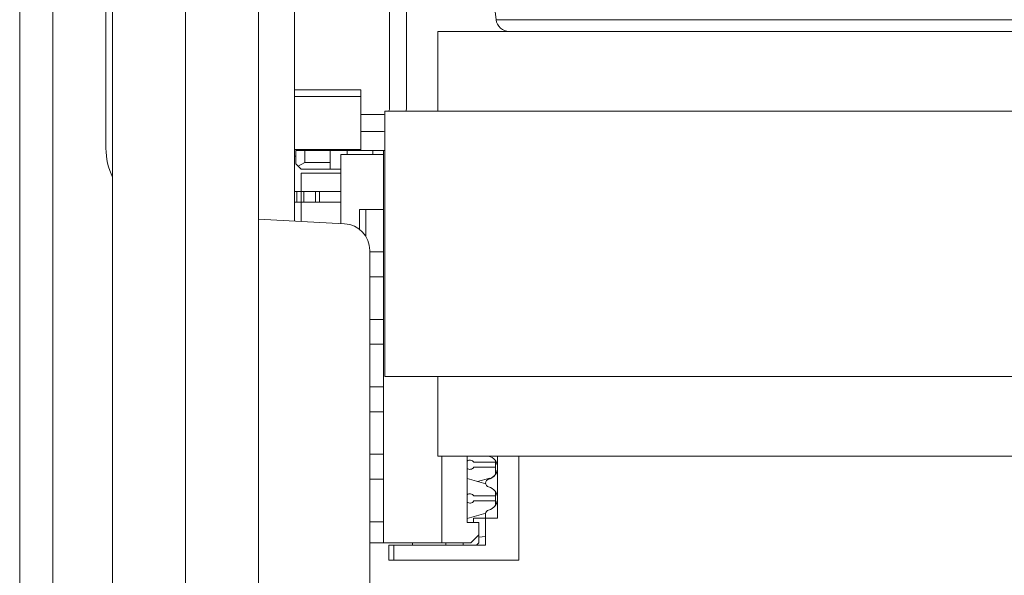
# Model space of a CAD drawing. Units: millimetres. Extents: x 0 to 594, y 0 to 420.
# Drawn here: x 412 to 449, y 331 to 351 of the extents above; entities that cross this region are included whole.
import ezdxf

# ---------------------------------------------------------------- set-up
doc = ezdxf.new("R2010")
doc.units = ezdxf.units.MM
doc.layers.add('1', color=7, linetype='Continuous', true_color=0xffffff)
doc.styles.add('Arial Unicode MS', font='Arial')
doc.dimstyles.get("Standard").update_dxf_attribs({"dimtxt": 0.18, "dimasz": 0.18, "dimexe": 0.18, "dimexo": 0.0625, "dimgap": 0.09, "dimtad": 0, "dimtih": 1, "dimtoh": 1, "dimdec": 4, "dimzin": 0, "dimdsep": 46, "dimtxsty": 'Standard', "dimcen": 0.09, "dimadec": 0, "dimazin": 0, "dimtfac": 1, "dimtdec": 4, "dimtofl": 0, "dimtmove": 0, "dimatfit": 3, "dimfxl": 1, "dimtolj": 1, "dimtzin": 0, "dimarcsym": 0})

# ---------------------------------------------------------------- blocks, each defined once
blk = doc.blocks.new('_U10')
at = {"layer": '1', "color": 1, "lineweight": 13}
for p, q in [((393.979, 378.836), (393.979, 323.978)), ((413.291, 372.586), (392.979, 372.586)), ((413.291, 370.586), (392.979, 370.586))]:
    blk.add_line(p, q, dxfattribs=at)
at = {"layer": '1', "color": 1, "lineweight": 18}
for points in [[(393.979, 372.586), (393.175, 375.586), (394.783, 375.586)], [(393.979, 370.586), (394.783, 367.586), (393.175, 367.586)]]:
    blk.add_solid(points, dxfattribs=at)
at = {"layer": '1', "color": 7, "linetype": 'Continuous', "lineweight": 13, "char_height": 2.5, "attachment_point": 7, "rotation": 90, "line_spacing_factor": 1.047437, "style": 'Arial Unicode MS'}
for s, insert in [('\\fArial|b0|i0;\\W1.0000;(before powdercoating)', (393.602, 328.283)), ('\\fArial|b0|i0;\\W1.0000;2', (393.602, 324.09))]:
    blk.add_mtext(s, dxfattribs=dict(at, insert=insert))

msp = doc.modelspace()

# ---------------------------------------------------------------- linework, layer by layer
at = {"layer": '1', "color": 3, "linetype": 'Continuous', "lineweight": 18}
for p, q in [((415.541, 360.661), (415.541, 306.512)), ((418.291, 360.661), (418.291, 306.512)), ((421.041, 360.661), (421.041, 306.512)), ((429.596, 354.548), (429.987, 351.424)), ((425.974, 353.586), (425.974, 348.104)), ((426.609, 353.586), (426.609, 348.119)), ((412.043, 353.314), (412.043, 320.359)), ((413.291, 352.556), (413.291, 321.116)), ((415.291, 352.57), (415.291, 346.581)), ((422.391, 352.458), (422.391, 343.836)), ((427.791, 350.986), (427.791, 347.986)), ((468.791, 350.986), (427.791, 350.986)), ((424.891, 348.786), (422.391, 348.786)), ((422.391, 348.786), (424.891, 348.786)), ((424.891, 348.786), (424.891, 348.786)), ((424.891, 348.786), (424.891, 348.536)), ((424.891, 348.536), (422.391, 348.536)), ((424.891, 346.536), (424.891, 348.536)), ((425.791, 347.986), (425.791, 337.986)), ((470.791, 347.986), (425.791, 347.986)), ((424.891, 347.854), (425.724, 347.854)), ((424.891, 347.854), (425.724, 347.854)), ((424.891, 347.219), (425.709, 347.219)), ((422.391, 346.536), (424.891, 346.536)), ((422.441, 346.501), (422.441, 346.001)), ((422.788, 346.501), (422.441, 346.501)), ((422.441, 346.501), (422.441, 346.501)), ((422.441, 346.501), (422.788, 346.501)), ((422.788, 346.501), (422.788, 346.051)), ((425.341, 346.501), (422.788, 346.501)), ((422.788, 346.501), (423.741, 346.501)), ((423.741, 346.501), (423.741, 346.051)), ((423.741, 346.501), (424.376, 346.501)), ((424.376, 346.501), (424.376, 346.351)), ((424.376, 346.501), (425.341, 346.501)), ((424.891, 346.536), (424.891, 346.501)), ((425.741, 346.501), (425.341, 346.501)), ((425.341, 346.501), (425.741, 346.501)), ((425.741, 331.721), (425.741, 346.501)), ((425.791, 346.501), (425.741, 346.501)), ((425.741, 346.501), (425.741, 346.501)), ((425.741, 346.501), (425.741, 346.501)), ((425.741, 346.501), (425.791, 346.501)), ((422.441, 346.286), (422.391, 346.286)), ((422.536, 345.906), (422.788, 346.051)), ((422.788, 346.051), (423.741, 346.051)), ((423.741, 345.801), (423.741, 346.051)), ((424.141, 346.351), (424.141, 343.744)), ((424.141, 346.351), (424.141, 346.351)), ((425.741, 346.351), (424.141, 346.351)), ((424.141, 346.351), (425.741, 346.351)), ((425.741, 346.351), (425.741, 344.281)), ((422.441, 346.001), (422.536, 345.906)), ((422.536, 345.906), (422.641, 345.801)), ((422.641, 345.801), (423.741, 345.801)), ((423.741, 345.801), (424.141, 345.801)), ((422.641, 345.651), (422.641, 344.951)), ((422.641, 345.651), (424.141, 345.651)), ((422.641, 345.651), (422.641, 345.651)), ((423.641, 345.651), (422.641, 345.651)), ((422.641, 345.651), (423.641, 345.651)), ((422.641, 345.651), (422.641, 345.651)), ((424.141, 345.651), (422.641, 345.651)), ((423.641, 345.651), (423.641, 345.651)), ((422.541, 344.951), (422.391, 344.951)), ((422.391, 344.951), (422.481, 344.951)), ((422.481, 344.551), (422.481, 344.951)), ((422.481, 344.951), (422.641, 344.951)), ((422.641, 344.951), (422.541, 344.951)), ((422.641, 344.551), (422.641, 344.951)), ((424.141, 344.951), (422.641, 344.951)), ((422.641, 344.951), (422.752, 344.951)), ((422.741, 344.951), (422.741, 344.951)), ((422.791, 344.951), (422.741, 344.951)), ((422.741, 344.951), (423.188, 344.951)), ((422.741, 344.551), (422.741, 344.951)), ((422.752, 344.951), (422.83, 344.951)), ((422.941, 344.951), (422.791, 344.951)), ((423.188, 344.951), (423.33, 344.951)), ((423.33, 344.951), (424.141, 344.951)), ((422.391, 344.551), (422.481, 344.551)), ((422.481, 344.551), (422.641, 344.551)), ((422.641, 344.551), (422.641, 343.823)), ((422.641, 344.551), (422.741, 344.551)), ((422.741, 344.551), (423.188, 344.551)), ((423.188, 344.551), (423.33, 344.551)), ((423.33, 344.551), (424.141, 344.551)), ((424.841, 344.281), (424.841, 343.529)), ((425.741, 344.281), (424.841, 344.281)), ((424.281, 343.737), (421.041, 343.907)), ((425.229, 329.934), (425.229, 342.738)), ((425.229, 342.681), (425.741, 342.681)), ((425.741, 342.681), (425.229, 342.681)), ((425.741, 342.681), (425.741, 342.681)), ((425.741, 342.681), (425.741, 341.741)), ((425.741, 341.741), (425.229, 341.741)), ((425.229, 340.141), (425.741, 340.141)), ((425.741, 340.141), (425.229, 340.141)), ((425.741, 340.141), (425.741, 340.141)), ((425.741, 340.141), (425.741, 339.201)), ((425.741, 339.201), (425.229, 339.201)), ((470.791, 337.986), (425.791, 337.986)), ((427.791, 337.986), (427.791, 334.986)), ((425.229, 337.601), (425.741, 337.601)), ((425.741, 337.601), (425.229, 337.601)), ((425.741, 337.601), (425.741, 337.601)), ((425.741, 337.601), (425.741, 336.661)), ((425.741, 336.661), (425.229, 336.661)), ((425.229, 335.061), (425.741, 335.061)), ((425.741, 335.061), (425.229, 335.061)), ((425.741, 335.061), (425.741, 335.061)), ((425.741, 335.061), (425.741, 334.121)), ((468.791, 334.986), (427.791, 334.986)), ((427.941, 331.721), (427.941, 334.986)), ((428.891, 332.496), (428.891, 334.986)), ((430.041, 334.986), (430.041, 332.656)), ((430.841, 331.071), (430.841, 334.986)), ((429.148, 334.761), (429.962, 334.761)), ((429.148, 334.571), (429.148, 334.571)), ((429.962, 334.571), (429.148, 334.571)), ((429.962, 334.571), (429.148, 334.571)), ((429.962, 334.812), (429.962, 334.303)), ((425.741, 334.121), (425.229, 334.121)), ((429.595, 333.944), (428.891, 334.146)), ((429.595, 333.944), (428.891, 334.146)), ((429.292, 334.031), (429.746, 334.161)), ((429.591, 333.977), (429.591, 333.977)), ((429.746, 334.161), (429.785, 334.152)), ((429.148, 333.491), (429.962, 333.491)), ((429.962, 333.65), (429.962, 333.141)), ((429.148, 333.301), (429.148, 333.301)), ((429.962, 333.301), (429.148, 333.301)), ((429.962, 333.301), (429.148, 333.301)), ((428.891, 332.646), (429.595, 332.847)), ((429.591, 332.815), (429.591, 332.656)), ((425.229, 332.521), (425.741, 332.521)), ((425.741, 332.521), (425.229, 332.521)), ((425.741, 332.521), (425.741, 332.521)), ((425.741, 332.521), (425.741, 331.721)), ((428.891, 332.496), (428.891, 332.496)), ((428.891, 332.496), (429.341, 332.496)), ((429.341, 332.496), (428.891, 332.496)), ((429.141, 332.496), (429.141, 332.656)), ((429.141, 332.656), (429.591, 332.656)), ((429.141, 332.656), (429.141, 332.656)), ((429.141, 332.656), (429.591, 332.656)), ((429.341, 332.496), (429.341, 332.496)), ((429.341, 332.021), (429.341, 332.496)), ((429.591, 332.656), (429.591, 332.656)), ((430.041, 332.656), (429.591, 332.656)), ((430.041, 332.656), (429.591, 332.656)), ((429.591, 332.656), (429.591, 331.641)), ((429.041, 331.721), (429.341, 332.021)), ((429.341, 332.021), (429.341, 331.721)), ((429.591, 331.969), (429.341, 331.934)), ((425.741, 331.721), (425.229, 331.721)), ((425.741, 331.721), (427.941, 331.721)), ((425.941, 331.071), (425.941, 331.641)), ((425.941, 331.641), (426.141, 331.641)), ((425.941, 331.641), (425.941, 331.641)), ((426.141, 331.641), (425.941, 331.641)), ((426.141, 331.641), (426.141, 331.641)), ((426.141, 331.641), (426.841, 331.641)), ((426.141, 331.641), (426.141, 331.641)), ((429.591, 331.641), (426.141, 331.641)), ((426.141, 331.071), (426.141, 331.641)), ((426.841, 331.641), (426.841, 331.721)), ((426.891, 331.641), (426.841, 331.641)), ((426.841, 331.641), (426.841, 331.641)), ((426.891, 331.641), (426.891, 331.641)), ((426.891, 331.641), (426.891, 331.641)), ((426.891, 331.641), (429.591, 331.641)), ((427.941, 331.721), (429.041, 331.721)), ((428.091, 331.721), (428.091, 331.641)), ((428.741, 331.641), (428.091, 331.641)), ((428.091, 331.641), (428.741, 331.641)), ((428.741, 331.641), (428.741, 331.721)), ((429.246, 331.641), (429.341, 331.721)), ((429.591, 331.641), (429.246, 331.641)), ((429.246, 331.641), (429.591, 331.641)), ((429.591, 331.641), (429.591, 331.641)), ((429.591, 331.641), (429.591, 331.641)), ((426.141, 331.071), (425.941, 331.071)), ((430.841, 331.071), (426.141, 331.071))]:
    msp.add_line(p, q, dxfattribs=at)
at = {"layer": '1', "color": 7, "linetype": 'Continuous', "lineweight": 13}
for p, q in [((466.596, 351.424), (429.987, 351.424)), ((425.724, 347.854), (425.724, 347.854)), ((425.341, 346.501), (425.341, 346.351)), ((423.188, 344.551), (423.188, 344.951)), ((423.33, 344.551), (423.33, 344.951)), ((425.081, 343.261), (425.081, 344.281)), ((429.704, 334.122), (429.704, 334.122)), ((429.704, 332.96), (429.704, 332.96))]:
    msp.add_line(p, q, dxfattribs=at)
at = {"layer": '1', "color": 3, "linetype": 'Continuous', "lineweight": 18}
for centre, radius, start, end in [((430.483, 351.486), 0.5, 187.125, 270), ((425.724, 348.104), 0.25, 331.9158, 0), ((425.724, 348.104), 0.25, 331.9158, 0), ((425.709, 348.119), 0.9, 351.5217, 0), ((425.724, 348.104), 0.25, 270, 285.6656), ((425.724, 348.104), 0.25, 270, 285.6656), ((425.709, 348.119), 0.9, 270, 275.2608), ((417.791, 346.581), 2.5, 180, 205.8431), ((424.229, 342.738), 1, 0, 87), ((429.001, 334.666), 0.175, 32.8783, 128.9448), ((429.001, 334.666), 0.175, 231.0552, 327.1217), ((429.001, 334.666), 0.175, 231.0552, 327.1217), ((429.591, 334.558), 0.45, 325.5672, 0), ((429.001, 333.396), 0.175, 32.8783, 128.9448), ((429.001, 333.396), 0.175, 231.0552, 327.1217), ((429.001, 333.396), 0.175, 231.0552, 327.1217), ((429.591, 333.396), 0.45, 325.5672, 0)]:
    msp.add_arc(centre, radius, start, end, dxfattribs=at)
for centre, major_axis, start_param, end_param in [((429.591, 334.558), (-0.318, 0.318), 3.926991, 5.245107), ((429.591, 334.558), (-0.318, 0.318), 2.608875, 3.926991), ((429.591, 334.558), (0.318, 0.318), 4.179671, 4.689085), ((429.741, 333.977), (0.106, 0.106), 1.038078, 2.356194), ((429.741, 333.977), (-0.106, 0.106), 5.750467, 8.3867), ((429.591, 333.396), (-0.318, 0.318), 3.926991, 5.245107), ((429.591, 333.396), (-0.318, 0.318), 2.608875, 3.926991), ((429.591, 333.396), (0.318, 0.318), 4.179671, 4.689085), ((429.741, 332.815), (0.106, 0.106), 1.038078, 2.356194), ((429.741, 332.815), (-0.106, 0.106), 5.750467, 7.068583)]:
    msp.add_ellipse(centre, major_axis=major_axis, ratio=1, start_param=start_param, end_param=end_param, dxfattribs=at)
for points in [[(429.902, 334.232), (429.915, 334.245), (429.938, 334.27), (429.955, 334.293), (429.962, 334.303)], [(429.902, 333.07), (429.915, 333.083), (429.938, 333.108), (429.955, 333.131), (429.962, 333.141)]]:
    msp.add_open_spline(points, degree=3, dxfattribs=at)

# ---------------------------------------------------------------- dimensions: what is measured, and where the dimension line sits
at = {"layer": '1', "color": 7, "linetype": 'Continuous', "lineweight": 13}
dim = msp.add_linear_dim(base=(393.979, 372.586), p1=(413.291, 370.586), p2=(413.291, 372.586), angle=90, text=' <> \\fArial|b0|i0;\\C7;{\\H1.00x;\\fArial|b0|i0;(before powdercoating)\\fArial|b0|i0;}\\C7;', dimstyle='Standard', override={"dimtxt": 2.5, "dimasz": 3, "dimexe": 1, "dimexo": 0, "dimgap": 1.25, "dimtad": 1, "dimtih": 0, "dimtoh": 0, "dimdec": 1, "dimlfac": 1, "dimzin": 8, "dimdsep": 46, "dimlunit": 2, "dimtxsty": 'Arial Unicode MS', "dimsah": 1, "dimse1": 0, "dimse2": 0, "dimsd1": 0, "dimsd2": 0, "dimclrd": 1, "dimclre": 1, "dimclrt": 7, "dimtol": 0, "dimtm": -0.1, "dimtfac": 0.7, "dimtdec": 2, "dimtofl": 1, "dimtmove": 0, "dimtzin": 8, "dimlwd": 13, "dimlwe": 13}, dxfattribs=at)
dim.commit()
dim.dimension.update_dxf_attribs({"geometry": '_U10', "text_midpoint": (393.979, 343.907), "dimtype": 160})

doc.saveas('drawing.dxf')
